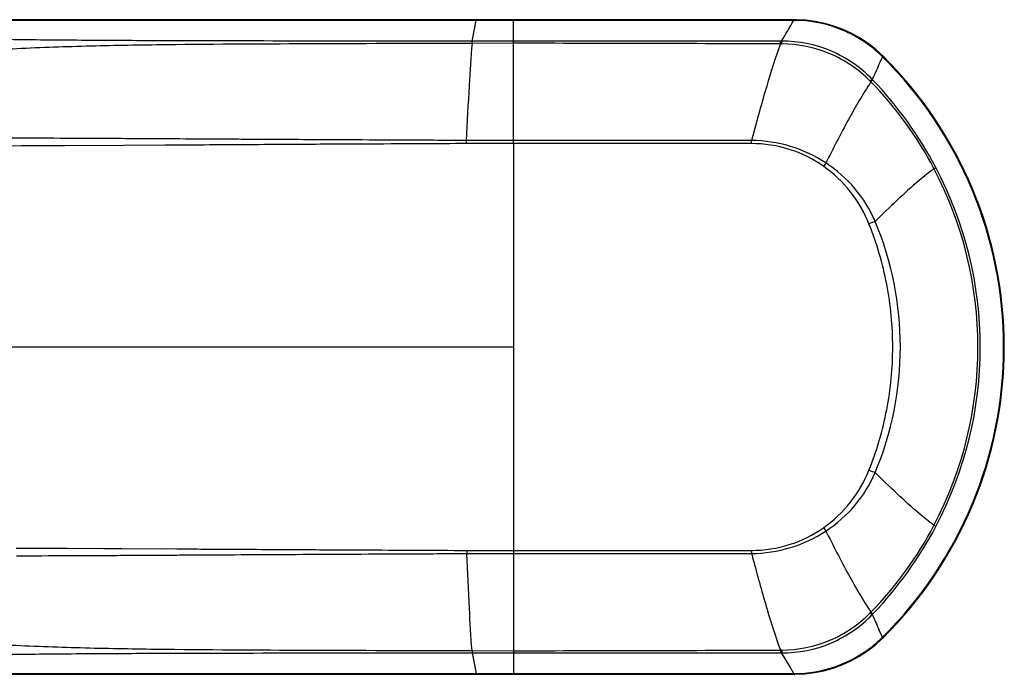
# Model space of a CAD drawing. Units: millimetres. Extents: x -314 to 1020, y -610 to 918.
# Drawn here: x 392 to 452, y 137 to 177 of the extents above; entities that cross this region are included whole.
import ezdxf

# ---------------------------------------------------------------- set-up
doc = ezdxf.new("R2010")
doc.units = ezdxf.units.MM
doc.header["$LTSCALE"] = 23.1
doc.layers.add('BOM_HIDE', color=7, linetype='CONTINUOUS')

msp = doc.modelspace()

# ---------------------------------------------------------------- linework, layer by layer
at = {"layer": 'BOM_HIDE', "color": 7, "linetype": 'Continuous'}
for p, q in [((406.459, 177.298), (401.211, 177.299)), ((420.262, 177.3), (406.459, 177.298)), ((420.023, 175.991), (420.261, 177.263)), ((439.644, 177.264), (420.261, 177.263)), ((421.949, 177.3), (421.575, 177.3)), ((439.693, 177.3), (421.949, 177.3)), ((422.534, 169.928), (422.534, 177.3)), ((439.644, 177.264), (439.644, 177.3)), ((422.534, 175.87), (420.008, 175.863)), ((422.534, 175.989), (420.023, 175.991)), ((444.464, 173.626), (444.43, 173.661)), ((444.346, 173.518), (444.311, 173.554)), ((392.513, 170.08), (391.952, 170.083)), ((437.146, 170.25), (437.063, 169.939)), ((392.512, 169.603), (391.935, 169.601)), ((402.337, 169.655), (395.157, 169.616)), ((402.337, 169.655), (401.295, 169.65)), ((405.925, 170.008), (405.767, 170.009)), ((405.924, 170.008), (405.767, 170.009)), ((409.715, 169.698), (409.433, 169.697)), ((409.722, 169.988), (409.435, 169.99)), ((411.979, 169.711), (411.748, 169.71)), ((411.982, 169.976), (411.749, 169.978)), ((415.696, 169.729), (415.515, 169.728)), ((415.696, 169.956), (415.518, 169.957)), ((416.348, 169.732), (415.696, 169.729)), ((416.583, 169.733), (416.348, 169.732)), ((416.925, 169.735), (416.583, 169.733)), ((422.534, 169.928), (419.655, 169.94)), ((437.063, 169.749), (422.532, 169.76)), ((422.532, 169.76), (422.534, 157.343)), ((422.534, 169.76), (422.534, 169.928)), ((437.063, 169.749), (437.063, 169.939)), ((422.534, 157.343), (380.01, 157.343)), ((422.534, 157.343), (422.534, 137.386)), ((392.189, 145.08), (392.759, 145.078)), ((395.312, 145.067), (401.997, 145.031)), ((397.549, 145.055), (401.03, 145.036)), ((408.747, 144.993), (409.44, 144.989)), ((409.44, 144.989), (410.059, 144.986)), ((411.747, 144.976), (411.979, 144.975)), ((415.351, 144.959), (415.58, 144.958)), ((415.58, 144.958), (416.346, 144.954)), ((416.346, 144.954), (416.582, 144.953)), ((422.534, 144.926), (437.063, 144.937)), ((437.063, 144.937), (437.063, 144.747)), ((392.205, 144.608), (392.776, 144.61)), ((410.065, 144.7), (411.405, 144.707)), ((411.405, 144.707), (411.749, 144.709)), ((411.749, 144.709), (411.981, 144.71)), ((415.349, 144.728), (415.582, 144.73)), ((419.691, 144.746), (422.534, 144.758)), ((444.31, 141.131), (444.346, 141.168)), ((444.43, 141.025), (444.464, 141.06)), ((445.052, 139.638), (444.839, 140.11)), ((420.009, 138.823), (422.534, 138.816)), ((420.023, 138.695), (422.534, 138.697)), ((420.023, 138.695), (420.261, 137.423)), ((439.644, 137.422), (439.391, 137.855)), ((420.261, 137.423), (439.644, 137.422)), ((421.904, 137.386), (422.534, 137.386)), ((422.534, 137.386), (439.693, 137.386)), ((439.644, 137.422), (439.644, 137.386))]:
    msp.add_line(p, q, dxfattribs=at)
for points in [[(401.211, 177.299), (393.95, 177.302), (389.986, 177.305)], [(421.575, 177.3), (420.837, 177.3), (420.473, 177.3), (420.262, 177.3)], [(445.088, 175.076), (444.638, 175.488), (444.176, 175.849), (443.688, 176.174), (443.176, 176.46), (442.644, 176.707), (442.094, 176.912), (441.529, 177.074), (440.952, 177.194), (440.367, 177.269), (439.778, 177.3), (439.693, 177.3)], [(439.693, 137.386), (440.317, 137.413), (440.902, 137.484), (441.478, 137.599), (442.043, 137.758), (442.595, 137.959), (443.129, 138.202), (443.643, 138.486), (444.134, 138.807), (444.599, 139.166), (445.036, 139.559), (445.088, 139.61)], [(389.986, 137.381), (391.618, 137.382), (393.858, 137.384)], [(393.858, 137.384), (406.387, 137.388), (409.127, 137.388)], [(409.127, 137.388), (414.817, 137.387), (417.762, 137.386), (420.263, 137.386)], [(420.263, 137.386), (420.428, 137.386), (420.792, 137.386), (421.16, 137.386), (421.53, 137.386), (421.904, 137.386)]]:
    msp.add_lwpolyline(points, dxfattribs=at)
for centre, radius, start, end in [((261.642, 281.29), 206.17, 329.29059, 329.69773), ((439.574, 163.648), 13.616, 89.48945, 89.70491), ((438.817, 188.64), 12.639, 270.03979, 270.37965), ((439.067, 190.097), 14.267, 269.0346, 269.36897), ((621.867, 94.914), 194.126, 155.61958, 156.06808), ((439.61, 169.51), 7.765, 45.50262, 49.47511), ((427.534, 157.343), 24.907, 314.69621, 45.30379), ((427.534, 157.343), 24.952, 314.71058, 45.2894), ((427.288, 157.198), 23.767, 27.80871, 43.72541), ((428.207, 157.736), 22.574, 27.68912, 44.35941), ((464.724, 169.68), 45.069, 179.66945, 179.91414), ((459.795, 155.506), 22.395, 144.32722, 144.96337), ((423.763, 214.273), 52.128, 297.94998, 298.0929), ((427.465, 157.343), 23.413, 332.3034, 27.6966), ((427.559, 157.343), 23.46, 332.19482, 27.80518), ((451.747, 146.19), 20.119, 110.7698, 111.93795), ((426.227, 157.343), 19.916, 337.38766, 22.61234), ((451.747, 168.496), 20.119, 248.06204, 249.2302), ((459.767, 159.16), 22.361, 215.03616, 215.67327), ((428.244, 156.923), 22.528, 315.6236, 332.32786), ((427.293, 157.484), 23.762, 316.27263, 332.19323), ((423.755, 100.398), 52.145, 61.90712, 62.04999), ((465.463, 145.007), 45.772, 180.08555, 180.32602), ((635.122, 197.253), 204.9, 194.84767, 194.9936), ((618.746, 218.385), 190.711, 203.93141, 204.23225), ((439.607, 145.178), 7.767, 307.61511, 314.50342), ((439.067, 124.589), 14.267, 90.63103, 90.9654), ((438.817, 126.046), 12.639, 89.62035, 89.96021), ((266.645, 36.355), 200.358, 30.43685, 30.71254), ((439.574, 151.04), 13.618, 270.29512, 270.51076)]:
    msp.add_arc(centre, radius, start, end, dxfattribs=at)
for points, knots in [([(420.261, 177.263), (415.22, 177.264), (405.305, 177.253), (395.39, 177.259), (390.516, 177.263)], [0, 0, 0, 0, 0.508435, 1, 1, 1, 1]), ([(420.261, 177.263), (420.261, 177.273), (420.26, 177.286), (420.262, 177.295), (420.261, 177.3), (420.262, 177.3)], [0, 0, 0, 0, 0.747673, 0.936325, 1, 1, 1, 1]), ([(439.696, 177.263), (439.695, 177.273), (439.692, 177.281), (439.696, 177.3), (439.693, 177.3)], [0, 0, 0, 0, 0.746322, 1, 1, 1, 1]), ([(444.655, 175.412), (443.974, 175.994), (442.395, 176.928), (440.592, 177.255), (439.696, 177.263)], [0, 0, 0, 0, 0.499996, 1, 1, 1, 1]), ([(420.023, 175.991), (416.926, 175.995), (410.763, 176.001), (403.093, 176.011), (397.042, 176.036), (392.629, 176.072), (388.387, 176.138), (385.624, 176.212), (384.287, 176.252)], [0, 0, 0, 0, 0.259992, 0.517298, 0.643888, 0.767958, 0.887734, 1, 1, 1, 1]), ([(420.008, 175.863), (416.879, 175.852), (410.652, 175.833), (402.895, 175.801), (396.764, 175.705), (392.283, 175.553), (387.995, 175.277), (385.21, 175.055), (383.87, 174.966)], [0, 0, 0, 0, 0.259545, 0.516666, 0.643505, 0.768224, 0.888598, 1, 1, 1, 1]), ([(420.008, 175.863), (419.934, 175.008), (419.811, 173.033), (419.71, 171.058), (419.655, 169.94)], [0, 0, 0, 0, 0.434063, 1, 1, 1, 1]), ([(420.008, 175.863), (420.009, 175.876), (420.013, 175.919), (420.018, 175.962), (420.023, 175.991)], [0, 0, 0, 0, 0.312506, 1, 1, 1, 1]), ([(438.827, 175.832), (438.516, 174.984), (437.929, 173.13), (437.414, 171.256), (437.146, 170.25)], [0, 0, 0, 0, 0.464488, 1, 1, 1, 1]), ([(438.827, 175.832), (438.827, 175.85), (438.826, 175.907), (438.826, 175.963), (438.826, 176.001)], [0, 0, 0, 0, 0.320747, 1, 1, 1, 1]), ([(444.43, 173.661), (443.722, 174.398), (441.988, 175.596), (439.922, 176.002), (438.901, 176.002)], [0, 0, 0, 0, 0.499961, 1, 1, 1, 1]), ([(438.91, 175.831), (438.909, 175.849), (438.907, 175.906), (438.904, 175.963), (438.901, 176.002)], [0, 0, 0, 0, 0.320771, 1, 1, 1, 1]), ([(444.311, 173.554), (443.61, 174.262), (441.914, 175.415), (439.906, 175.82), (438.91, 175.831)], [0, 0, 0, 0, 0.499958, 1, 1, 1, 1]), ([(445.052, 175.048), (445.06, 175.056), (445.07, 175.06), (445.086, 175.079), (445.088, 175.076)], [0, 0, 0, 0, 0.742059, 1, 1, 1, 1]), ([(444.31, 173.555), (444.322, 173.566), (444.362, 173.602), (444.402, 173.638), (444.43, 173.661)], [0, 0, 0, 0, 0.312414, 1, 1, 1, 1]), ([(444.346, 173.518), (444.359, 173.53), (444.397, 173.566), (444.436, 173.602), (444.464, 173.626)], [0, 0, 0, 0, 0.312353, 1, 1, 1, 1]), ([(444.346, 173.518), (443.854, 172.771), (442.904, 171.137), (442.046, 169.455), (441.602, 168.566)], [0, 0, 0, 0, 0.473808, 1, 1, 1, 1]), ([(396.763, 170.059), (396.401, 170.061), (394.985, 170.069), (393.568, 170.076), (392.513, 170.08)], [0, 0, 0, 0, 0.255006, 1, 1, 1, 1]), ([(401.779, 170.031), (401.356, 170.034), (399.684, 170.044), (398.012, 170.053), (396.763, 170.059)], [0, 0, 0, 0, 0.253147, 1, 1, 1, 1]), ([(405.767, 170.009), (405.433, 170.011), (404.104, 170.018), (402.774, 170.026), (401.779, 170.031)], [0, 0, 0, 0, 0.251399, 1, 1, 1, 1]), ([(395.157, 169.616), (394.934, 169.614), (394.052, 169.61), (393.17, 169.606), (392.512, 169.603)], [0, 0, 0, 0, 0.253601, 1, 1, 1, 1]), ([(409.433, 169.697), (408.837, 169.693), (406.472, 169.679), (404.106, 169.665), (402.337, 169.655)], [0, 0, 0, 0, 0.25186, 1, 1, 1, 1]), ([(409.435, 169.99), (409.142, 169.991), (407.972, 169.997), (406.801, 170.003), (405.924, 170.008)], [0, 0, 0, 0, 0.250734, 1, 1, 1, 1]), ([(441.602, 168.566), (440.934, 169.003), (439.466, 169.693), (437.862, 169.935), (437.063, 169.939)], [0, 0, 0, 0, 0.500054, 1, 1, 1, 1]), ([(441.459, 168.363), (440.823, 168.81), (439.404, 169.509), (437.84, 169.748), (437.063, 169.749)], [0, 0, 0, 0, 0.500001, 1, 1, 1, 1]), ([(444.23, 164.851), (443.95, 165.551), (443.187, 166.877), (442.075, 167.93), (441.459, 168.363)], [0, 0, 0, 0, 0.499928, 1, 1, 1, 1]), ([(444.612, 165.001), (444.301, 165.722), (443.458, 167.08), (442.26, 168.135), (441.602, 168.566)], [0, 0, 0, 0, 0.499886, 1, 1, 1, 1]), ([(448.196, 168.225), (447.891, 167.992), (446.641, 166.98), (445.48, 165.864), (444.612, 165.001)], [0, 0, 0, 0, 0.23859, 1, 1, 1, 1]), ([(444.23, 149.835), (444.707, 151.023), (445.434, 153.497), (445.8, 157.343), (445.434, 161.189), (444.707, 163.664), (444.23, 164.851)], [0, 0, 0, 0, 0.249919, 0.500002, 0.750079, 1, 1, 1, 1]), ([(441.459, 146.323), (442.075, 146.756), (443.187, 147.809), (443.95, 149.135), (444.23, 149.835)], [0, 0, 0, 0, 0.500095, 1, 1, 1, 1]), ([(441.602, 146.12), (442.26, 146.551), (443.458, 147.607), (444.301, 148.964), (444.612, 149.685)], [0, 0, 0, 0, 0.500138, 1, 1, 1, 1]), ([(448.196, 146.461), (447.891, 146.694), (446.641, 147.706), (445.48, 148.822), (444.612, 149.685)], [0, 0, 0, 0, 0.23859, 1, 1, 1, 1]), ([(437.063, 144.937), (437.841, 144.938), (439.404, 145.177), (440.823, 145.877), (441.459, 146.323)], [0, 0, 0, 0, 0.500198, 1, 1, 1, 1]), ([(437.063, 144.747), (437.862, 144.752), (439.467, 144.993), (440.935, 145.683), (441.602, 146.12)], [0, 0, 0, 0, 0.500119, 1, 1, 1, 1]), ([(441.602, 146.12), (442.046, 145.231), (442.904, 143.549), (443.854, 141.915), (444.346, 141.168)], [0, 0, 0, 0, 0.526192, 1, 1, 1, 1]), ([(392.759, 145.078), (392.968, 145.077), (393.82, 145.074), (394.671, 145.07), (395.312, 145.067)], [0, 0, 0, 0, 0.24646, 1, 1, 1, 1]), ([(401.997, 145.031), (402.555, 145.028), (404.805, 145.016), (407.055, 145.003), (408.747, 144.993)], [0, 0, 0, 0, 0.247809, 1, 1, 1, 1]), ([(392.776, 144.61), (393.104, 144.612), (394.442, 144.618), (395.78, 144.624), (396.79, 144.629)], [0, 0, 0, 0, 0.245007, 1, 1, 1, 1]), ([(396.79, 144.629), (397.219, 144.631), (398.959, 144.64), (400.7, 144.65), (402.012, 144.657)], [0, 0, 0, 0, 0.246442, 1, 1, 1, 1]), ([(402.012, 144.657), (402.336, 144.659), (403.641, 144.666), (404.946, 144.673), (405.927, 144.679)], [0, 0, 0, 0, 0.248552, 1, 1, 1, 1]), ([(405.927, 144.679), (406.27, 144.681), (407.65, 144.688), (409.029, 144.695), (410.065, 144.7)], [0, 0, 0, 0, 0.2491, 1, 1, 1, 1]), ([(420.009, 138.823), (419.942, 139.679), (419.832, 141.653), (419.741, 143.628), (419.691, 144.746)], [0, 0, 0, 0, 0.433977, 1, 1, 1, 1]), ([(437.198, 144.243), (437.458, 143.273), (437.957, 141.463), (438.527, 139.673), (438.827, 138.854)], [0, 0, 0, 0, 0.535063, 1, 1, 1, 1]), ([(438.901, 138.685), (439.923, 138.684), (441.989, 139.09), (443.722, 140.289), (444.43, 141.025)], [0, 0, 0, 0, 0.500151, 1, 1, 1, 1]), ([(438.91, 138.855), (439.906, 138.866), (441.914, 139.271), (443.61, 140.423), (444.31, 141.131)], [0, 0, 0, 0, 0.500146, 1, 1, 1, 1]), ([(444.31, 141.131), (444.322, 141.12), (444.362, 141.084), (444.402, 141.048), (444.43, 141.025)], [0, 0, 0, 0, 0.312414, 1, 1, 1, 1]), ([(444.346, 141.168), (444.359, 141.157), (444.397, 141.12), (444.436, 141.084), (444.464, 141.06)], [0, 0, 0, 0, 0.312353, 1, 1, 1, 1]), ([(383.788, 139.718), (385.13, 139.628), (387.92, 139.401), (392.219, 139.126), (396.71, 138.977), (402.856, 138.884), (410.63, 138.852), (416.873, 138.834), (420.009, 138.823)], [0, 0, 0, 0, 0.111341, 0.231735, 0.356462, 0.483301, 0.740433, 1, 1, 1, 1]), ([(445.052, 139.638), (445.06, 139.631), (445.07, 139.626), (445.086, 139.607), (445.088, 139.61)], [0, 0, 0, 0, 0.741927, 1, 1, 1, 1]), ([(420.009, 138.823), (420.01, 138.81), (420.014, 138.767), (420.018, 138.724), (420.023, 138.695)], [0, 0, 0, 0, 0.31255, 1, 1, 1, 1]), ([(438.827, 138.854), (438.827, 138.836), (438.826, 138.78), (438.826, 138.723), (438.826, 138.685)], [0, 0, 0, 0, 0.320747, 1, 1, 1, 1]), ([(438.91, 138.855), (438.909, 138.837), (438.907, 138.78), (438.904, 138.723), (438.901, 138.685)], [0, 0, 0, 0, 0.320771, 1, 1, 1, 1]), ([(439.696, 137.423), (440.527, 137.43), (442.198, 137.713), (443.69, 138.518), (444.348, 139.025)], [0, 0, 0, 0, 0.500149, 1, 1, 1, 1]), ([(384.208, 138.438), (385.546, 138.477), (388.315, 138.551), (392.565, 138.616), (396.988, 138.651), (403.053, 138.676), (410.742, 138.686), (416.918, 138.691), (420.023, 138.695)], [0, 0, 0, 0, 0.11217, 0.231938, 0.356021, 0.482627, 0.739969, 1, 1, 1, 1]), ([(390.417, 137.424), (395.306, 137.427), (405.254, 137.433), (415.202, 137.422), (420.261, 137.423)], [0, 0, 0, 0, 0.491469, 1, 1, 1, 1]), ([(420.261, 137.423), (420.261, 137.414), (420.26, 137.4), (420.263, 137.391), (420.262, 137.386), (420.263, 137.386)], [0, 0, 0, 0, 0.747678, 0.936329, 1, 1, 1, 1]), ([(439.696, 137.423), (439.695, 137.413), (439.692, 137.406), (439.696, 137.386), (439.693, 137.386)], [0, 0, 0, 0, 0.746201, 1, 1, 1, 1])]:
    msp.add_open_spline(points, degree=3, knots=knots, dxfattribs=at)
for points in [[(438.826, 176.001), (433.395, 175.998), (427.964, 175.993), (422.534, 175.989)], [(438.827, 175.832), (433.396, 175.844), (427.965, 175.858), (422.534, 175.87)], [(411.748, 169.71), (411.07, 169.706), (410.393, 169.702), (409.715, 169.698)], [(411.749, 169.978), (411.073, 169.981), (410.398, 169.985), (409.722, 169.988)], [(415.515, 169.728), (414.337, 169.722), (413.158, 169.717), (411.979, 169.711)], [(415.518, 169.957), (414.339, 169.963), (413.16, 169.97), (411.982, 169.976)], [(419.655, 169.94), (418.335, 169.945), (417.016, 169.95), (415.696, 169.956)], [(419.655, 169.748), (418.745, 169.744), (417.835, 169.74), (416.925, 169.735)], [(422.532, 169.76), (421.573, 169.756), (420.614, 169.751), (419.655, 169.748)], [(437.063, 169.939), (432.22, 169.935), (427.377, 169.931), (422.534, 169.928)], [(410.059, 144.986), (410.622, 144.982), (411.184, 144.979), (411.747, 144.976)], [(411.979, 144.975), (413.103, 144.969), (414.227, 144.964), (415.351, 144.959)], [(416.582, 144.953), (417.618, 144.948), (418.654, 144.943), (419.691, 144.938)], [(419.691, 144.938), (420.638, 144.935), (421.586, 144.93), (422.534, 144.926)], [(411.981, 144.71), (413.104, 144.716), (414.226, 144.723), (415.349, 144.728)], [(415.582, 144.73), (416.952, 144.736), (418.322, 144.741), (419.691, 144.746)], [(422.534, 144.758), (427.377, 144.755), (432.22, 144.751), (437.063, 144.747)], [(422.534, 138.816), (427.965, 138.828), (433.396, 138.842), (438.827, 138.854)], [(422.534, 138.697), (427.964, 138.693), (433.395, 138.689), (438.826, 138.685)]]:
    msp.add_open_spline(points, degree=3, dxfattribs=at)

doc.saveas('drawing.dxf')
